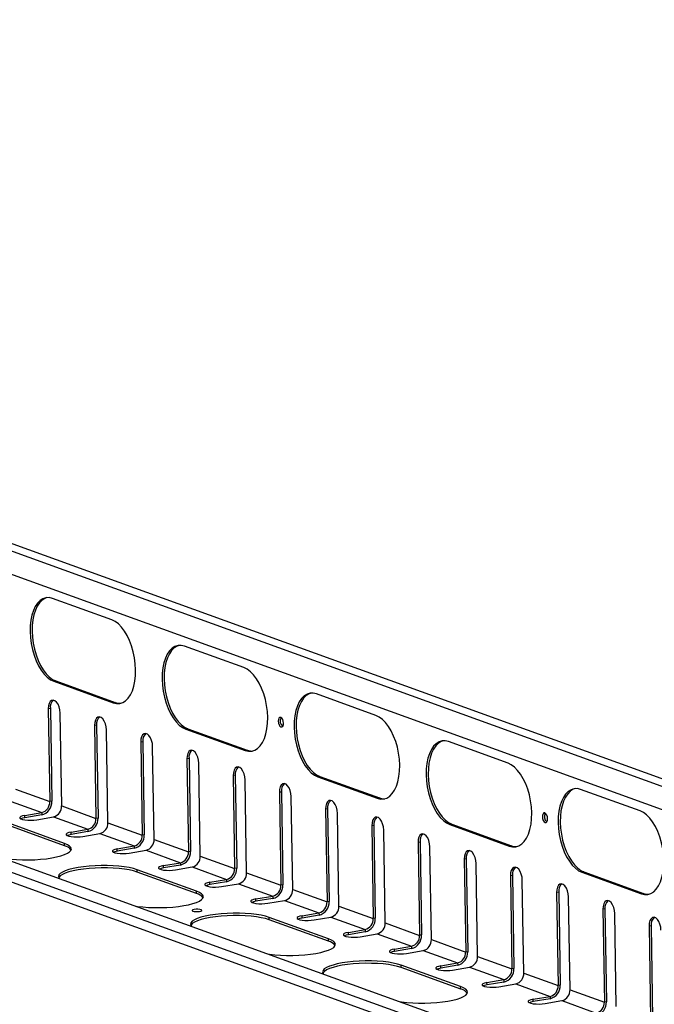
# Model space of a CAD drawing. Units: millimetres. Extents: x 5 to 589, y 5 to 415.
# Drawn here: x 531 to 544, y 76 to 96 of the extents above; entities that cross this region are included whole.
import ezdxf

# ---------------------------------------------------------------- set-up
doc = ezdxf.new("R2010")
doc.units = ezdxf.units.MM

msp = doc.modelspace()

# ---------------------------------------------------------------- linework, layer by layer
at = {"color": 7, "linetype": 'Continuous', "lineweight": 25}
for p, q in [((501.5218, 96.0476), (569.1205, 71.6035)), ((569.2386, 71.7119), (501.6399, 96.156)), ((501.5294, 95.5625), (569.1281, 71.1184)), ((498.9935, 90.6067), (566.5922, 66.1626)), ((498.5406, 90.344), (566.1393, 65.8999)), ((498.573, 90.535), (566.1717, 66.0909)), ((533.3634, 83.8633), (532.1466, 84.3033)), ((536.0674, 82.8855), (534.8506, 83.3255)), ((532.2155, 82.6127), (532.1735, 82.6055)), ((532.1735, 82.6055), (533.3902, 82.1655)), ((532.2155, 82.6127), (533.4323, 82.1727)), ((538.7713, 81.9078), (537.5545, 82.3477)), ((533.4323, 82.1727), (533.3902, 82.1655)), ((532.1034, 82.0503), (532.0614, 82.0432)), ((532.0614, 82.0432), (532.0914, 80.1411)), ((532.1034, 82.0503), (532.1335, 80.1483)), ((532.3348, 80.0531), (532.3047, 81.9552)), ((533.0498, 81.7081), (533.0077, 81.701)), ((533.0077, 81.701), (533.0378, 79.7989)), ((533.0498, 81.7081), (533.0799, 79.806)), ((533.2812, 79.7109), (533.2511, 81.613)), ((534.9195, 81.6349), (534.8774, 81.6278)), ((534.8774, 81.6278), (536.0942, 81.1878)), ((534.9195, 81.6349), (536.1362, 81.1949)), ((533.9962, 81.3659), (533.9541, 81.3587)), ((533.9541, 81.3587), (533.9842, 79.4566)), ((533.9962, 81.3659), (534.0262, 79.4638)), ((534.2275, 79.3686), (534.1975, 81.2707)), ((541.4753, 80.93), (540.2585, 81.37)), ((536.1362, 81.1949), (536.0942, 81.1878)), ((534.9426, 81.0237), (534.9005, 81.0165)), ((534.9005, 81.0165), (534.9306, 79.1144)), ((534.9426, 81.0237), (534.9726, 79.1216)), ((535.1739, 79.0264), (535.1439, 80.9285)), ((535.8889, 80.6815), (535.8469, 80.6743)), ((535.8469, 80.6743), (535.8769, 78.7722)), ((535.8889, 80.6815), (535.919, 78.7794)), ((536.1203, 78.6842), (536.0903, 80.5863)), ((537.6234, 80.6572), (537.5814, 80.65)), ((537.5814, 80.65), (538.7981, 80.21)), ((537.6234, 80.6572), (538.8402, 80.2172)), ((531.3884, 80.3953), (532.0914, 80.1411)), ((536.8353, 80.3393), (536.7933, 80.3321)), ((536.7933, 80.3321), (536.8233, 78.43)), ((536.8353, 80.3393), (536.8654, 78.4372)), ((544.1792, 79.9522), (542.9624, 80.3922)), ((531.2233, 80.1726), (531.9263, 79.9184)), ((532.1335, 80.1483), (532.0914, 80.1411)), ((537.0667, 78.342), (537.0366, 80.2441)), ((538.8402, 80.2172), (538.7981, 80.21)), ((531.5809, 79.8595), (531.9263, 79.9184)), ((531.5817, 79.811), (531.5809, 79.8595)), ((531.927, 79.8699), (531.5817, 79.811)), ((531.9263, 79.9184), (531.927, 79.8699)), ((532.3348, 80.0531), (533.0378, 79.7989)), ((537.7817, 79.997), (537.7397, 79.9899)), ((537.7397, 79.9899), (537.7697, 78.0878)), ((537.7817, 79.997), (537.8118, 78.0949)), ((538.0131, 77.9998), (537.983, 79.9019)), ((532.3938, 79.2858), (531.177, 79.7258)), ((532.3945, 79.2373), (531.1778, 79.6773)), ((531.8243, 79.7715), (532.1696, 79.8304)), ((532.1696, 79.8304), (532.8727, 79.5761)), ((533.0799, 79.806), (533.0378, 79.7989)), ((533.2812, 79.7109), (533.9842, 79.4566)), ((538.7281, 79.6548), (538.686, 79.6476)), ((538.7281, 79.6548), (538.7581, 77.7527)), ((540.3274, 79.6794), (540.2853, 79.6722)), ((540.2853, 79.6722), (541.5021, 79.2322)), ((540.3274, 79.6794), (541.5441, 79.2394)), ((532.5273, 79.5173), (532.8727, 79.5761)), ((532.5281, 79.4687), (532.5273, 79.5173)), ((532.8734, 79.5276), (532.5281, 79.4687)), ((532.7707, 79.4293), (533.116, 79.4881)), ((532.8727, 79.5761), (532.8734, 79.5276)), ((533.116, 79.4881), (533.819, 79.2339)), ((534.0262, 79.4638), (533.9842, 79.4566)), ((538.686, 79.6476), (538.7161, 77.7456)), ((538.9594, 77.6576), (538.9294, 79.5597)), ((532.3945, 79.2373), (532.3938, 79.2858)), ((534.2275, 79.3686), (534.9306, 79.1144)), ((539.6745, 79.3126), (539.6324, 79.3054)), ((539.6324, 79.3054), (539.6625, 77.4033)), ((539.6745, 79.3126), (539.7045, 77.4105)), ((533.4737, 79.175), (533.819, 79.2339)), ((533.4745, 79.1265), (533.4737, 79.175)), ((533.8198, 79.1854), (533.4745, 79.1265)), ((533.7171, 79.087), (534.0624, 79.1459)), ((533.819, 79.2339), (533.8198, 79.1854)), ((534.0624, 79.1459), (534.7654, 78.8917)), ((534.9726, 79.1216), (534.9306, 79.1144)), ((539.9058, 77.3153), (539.8758, 79.2174)), ((541.5441, 79.2394), (541.5021, 79.2322)), ((534.4201, 78.8328), (534.7654, 78.8917)), ((534.7654, 78.8917), (534.7662, 78.8432)), ((535.1739, 79.0264), (535.8769, 78.7722)), ((540.6209, 78.9704), (540.5788, 78.9632)), ((540.5788, 78.9632), (540.6089, 77.0611)), ((540.6209, 78.9704), (540.6509, 77.0683)), ((540.8522, 76.9731), (540.8222, 78.8752)), ((535.0977, 78.3081), (533.8809, 78.7481)), ((533.8817, 78.6996), (533.8809, 78.7481)), ((535.0985, 78.2596), (533.8817, 78.6996)), ((534.4209, 78.7843), (534.4201, 78.8328)), ((534.7662, 78.8432), (534.4209, 78.7843)), ((534.6634, 78.7448), (535.0088, 78.8037)), ((535.0088, 78.8037), (535.7118, 78.5495)), ((535.919, 78.7794), (535.8769, 78.7722)), ((536.1203, 78.6842), (536.8233, 78.43)), ((543.0313, 78.7016), (542.9893, 78.6945)), ((542.9893, 78.6945), (544.206, 78.2545)), ((543.0313, 78.7016), (544.2481, 78.2616)), ((535.3665, 78.4906), (535.7118, 78.5495)), ((535.3672, 78.4421), (535.3665, 78.4906)), ((535.7126, 78.501), (535.3672, 78.4421)), ((535.6098, 78.4026), (535.9552, 78.4615)), ((535.7118, 78.5495), (535.7126, 78.501)), ((535.9552, 78.4615), (536.6582, 78.2073)), ((541.5672, 78.6282), (541.5252, 78.621)), ((541.5252, 78.621), (541.5552, 76.7189)), ((541.5672, 78.6282), (541.5973, 76.7261)), ((541.7986, 76.6309), (541.7685, 78.533)), ((535.0985, 78.2596), (535.0977, 78.3081)), ((536.8654, 78.4372), (536.8233, 78.43)), ((537.0667, 78.342), (537.7697, 78.0878)), ((542.5136, 78.286), (542.4716, 78.2788)), ((542.4716, 78.2788), (542.5016, 76.3767)), ((542.5136, 78.286), (542.5437, 76.3839)), ((544.2481, 78.2616), (544.206, 78.2545)), ((536.3129, 78.1484), (536.6582, 78.2073)), ((536.3136, 78.0999), (536.3129, 78.1484)), ((536.659, 78.1588), (536.3136, 78.0999)), ((536.5562, 78.0604), (536.9015, 78.1193)), ((536.6582, 78.2073), (536.659, 78.1588)), ((536.9015, 78.1193), (537.6046, 77.8651)), ((537.8118, 78.0949), (537.7697, 78.0878)), ((542.745, 76.2887), (542.7149, 78.1908)), ((537.2592, 77.8062), (537.6046, 77.8651)), ((537.6046, 77.8651), (537.6053, 77.8166)), ((538.0131, 77.9998), (538.7161, 77.7456)), ((543.46, 77.9437), (543.418, 77.9366)), ((543.418, 77.9366), (543.448, 76.0345)), ((543.46, 77.9437), (543.4901, 76.0416)), ((543.6914, 75.9465), (543.6613, 77.8486)), ((537.8017, 77.3303), (536.5849, 77.7703)), ((536.5856, 77.7218), (536.5849, 77.7703)), ((537.8024, 77.2818), (536.5856, 77.7218)), ((537.26, 77.7577), (537.2592, 77.8062)), ((537.6053, 77.8166), (537.26, 77.7577)), ((537.5026, 77.7182), (537.8479, 77.7771)), ((537.8479, 77.7771), (538.551, 77.5228)), ((538.7581, 77.7527), (538.7161, 77.7456)), ((538.9594, 77.6576), (539.6625, 77.4033)), ((538.2056, 77.4639), (538.551, 77.5228)), ((538.2064, 77.4154), (538.2056, 77.4639)), ((538.5517, 77.4743), (538.2064, 77.4154)), ((538.449, 77.376), (538.7943, 77.4348)), ((538.551, 77.5228), (538.5517, 77.4743)), ((538.7943, 77.4348), (539.4973, 77.1806)), ((544.4064, 77.6015), (544.3643, 77.5943)), ((544.3643, 77.5943), (544.3944, 75.6923)), ((544.4064, 77.6015), (544.4364, 75.6994)), ((537.8024, 77.2818), (537.8017, 77.3303)), ((539.7045, 77.4105), (539.6625, 77.4033)), ((539.9058, 77.3153), (540.6089, 77.0611)), ((539.152, 77.1217), (539.4973, 77.1806)), ((539.1528, 77.0732), (539.152, 77.1217)), ((539.4981, 77.1321), (539.1528, 77.0732)), ((539.3954, 77.0337), (539.7407, 77.0926)), ((539.4973, 77.1806), (539.4981, 77.1321)), ((539.7407, 77.0926), (540.4437, 76.8384)), ((540.6509, 77.0683), (540.6089, 77.0611)), ((540.0984, 76.7795), (540.4437, 76.8384)), ((540.4437, 76.8384), (540.4445, 76.7899)), ((540.8522, 76.9731), (541.5552, 76.7189)), ((540.5056, 76.3525), (539.2888, 76.7925)), ((539.2896, 76.744), (539.2888, 76.7925)), ((540.5064, 76.304), (539.2896, 76.744)), ((540.0991, 76.731), (540.0984, 76.7795)), ((540.4445, 76.7899), (540.0991, 76.731)), ((540.3417, 76.6915), (540.6871, 76.7504)), ((540.6871, 76.7504), (541.3901, 76.4962)), ((541.5973, 76.7261), (541.5552, 76.7189)), ((541.7986, 76.6309), (542.5016, 76.3767)), ((541.0448, 76.4373), (541.3901, 76.4962)), ((541.0455, 76.3888), (541.0448, 76.4373)), ((541.3909, 76.4477), (541.0455, 76.3888)), ((541.3901, 76.4962), (541.3909, 76.4477)), ((540.5064, 76.304), (540.5056, 76.3525)), ((541.2881, 76.3493), (541.6335, 76.4082)), ((541.6335, 76.4082), (542.3365, 76.154)), ((542.5437, 76.3839), (542.5016, 76.3767)), ((542.745, 76.2887), (543.448, 76.0345)), ((541.9911, 76.0951), (542.3365, 76.154)), ((541.9919, 76.0466), (541.9911, 76.0951)), ((542.3373, 76.1055), (541.9919, 76.0466)), ((542.2345, 76.0071), (542.5798, 76.066)), ((542.3365, 76.154), (542.3373, 76.1055)), ((542.5798, 76.066), (543.2829, 75.8118)), ((543.4901, 76.0416), (543.448, 76.0345))]:
    msp.add_line(p, q, dxfattribs=at)
at = {"color": 7, "linetype": 'Continuous', "lineweight": 25, "flags": 128}
for points in [[(532.1466, 84.3033), (532.0794, 84.319), (532.0139, 84.3171), (531.9513, 84.2976), (531.8929, 84.261), (531.84, 84.208), (531.7937, 84.1396), (531.7547, 84.0573), (531.7241, 83.9627), (531.7022, 83.8577), (531.6898, 83.7446), (531.6869, 83.6255), (531.6936, 83.503), (531.7098, 83.3794), (531.7352, 83.2574), (531.7692, 83.1394), (531.8112, 83.0278), (531.8603, 82.9249), (531.9155, 82.8328), (531.9757, 82.7533), (532.0396, 82.6881), (532.106, 82.6385), (532.1735, 82.6055)], [(532.0341, 84.3196), (531.9933, 84.3048), (531.935, 84.2682), (531.8821, 84.2152), (531.8357, 84.1468), (531.7968, 84.0645), (531.7661, 83.9698), (531.7443, 83.8649), (531.7318, 83.7517), (531.7289, 83.6327), (531.7356, 83.5101), (531.7519, 83.3866), (531.7772, 83.2646), (531.8113, 83.1466), (531.8533, 83.035), (531.9024, 82.9321), (531.9576, 82.84), (532.0177, 82.7605), (532.0817, 82.6953), (532.148, 82.6457), (532.2155, 82.6127)], [(533.3902, 82.1655), (533.4574, 82.1498), (533.523, 82.1517), (533.5856, 82.1712), (533.6439, 82.2078), (533.6968, 82.2608), (533.7432, 82.3292), (533.7822, 82.4115), (533.8128, 82.5061), (533.8346, 82.6111), (533.8471, 82.7242), (533.85, 82.8433), (533.8433, 82.9658), (533.8271, 83.0894), (533.8017, 83.2114), (533.7677, 83.3294), (533.7257, 83.441), (533.6766, 83.5439), (533.6214, 83.636), (533.5612, 83.7155), (533.4973, 83.7807), (533.4309, 83.8303), (533.3634, 83.8633)], [(534.8506, 83.3255), (534.7834, 83.3412), (534.7178, 83.3393), (534.6552, 83.3199), (534.5969, 83.2833), (534.544, 83.2302), (534.4976, 83.1618), (534.4587, 83.0795), (534.428, 82.9849), (534.4062, 82.88), (534.3937, 82.7668), (534.3908, 82.6477), (534.3975, 82.5252), (534.4138, 82.4017), (534.4391, 82.2796), (534.4732, 82.1616), (534.5152, 82.05), (534.5643, 81.9471), (534.6195, 81.855), (534.6796, 81.7755), (534.7436, 81.7103), (534.8099, 81.6607), (534.8774, 81.6278)], [(534.7381, 83.3418), (534.6973, 83.3271), (534.6389, 83.2904), (534.586, 83.2374), (534.5397, 83.169), (534.5007, 83.0867), (534.47, 82.9921), (534.4482, 82.8871), (534.4358, 82.774), (534.4329, 82.6549), (534.4396, 82.5324), (534.4558, 82.4088), (534.4812, 82.2868), (534.5152, 82.1688), (534.5572, 82.0572), (534.6063, 81.9543), (534.6615, 81.8622), (534.7217, 81.7827), (534.7856, 81.7175), (534.852, 81.6679), (534.9195, 81.6349)], [(536.0942, 81.1878), (536.1614, 81.172), (536.227, 81.1739), (536.2895, 81.1934), (536.3479, 81.23), (536.4008, 81.283), (536.4472, 81.3514), (536.4861, 81.4338), (536.5168, 81.5284), (536.5386, 81.6333), (536.5511, 81.7465), (536.554, 81.8655), (536.5472, 81.9881), (536.531, 82.1116), (536.5056, 82.2336), (536.4716, 82.3516), (536.4296, 82.4632), (536.3805, 82.5661), (536.3253, 82.6583), (536.2651, 82.7377), (536.2012, 82.8029), (536.1348, 82.8525), (536.0674, 82.8855)], [(537.5545, 82.3477), (537.4873, 82.3635), (537.4218, 82.3616), (537.3592, 82.3421), (537.3008, 82.3055), (537.2479, 82.2525), (537.2016, 82.1841), (537.1626, 82.1018), (537.1319, 82.0072), (537.1101, 81.9022), (537.0977, 81.789), (537.0948, 81.67), (537.1015, 81.5474), (537.1177, 81.4239), (537.1431, 81.3019), (537.1771, 81.1839), (537.2191, 81.0723), (537.2682, 80.9694), (537.3234, 80.8773), (537.3836, 80.7978), (537.4475, 80.7326), (537.5139, 80.683), (537.5814, 80.65)], [(537.442, 82.3641), (537.4012, 82.3493), (537.3429, 82.3127), (537.29, 82.2596), (537.2436, 82.1913), (537.2047, 82.1089), (537.174, 82.0143), (537.1522, 81.9094), (537.1397, 81.7962), (537.1368, 81.6771), (537.1435, 81.5546), (537.1598, 81.4311), (537.1851, 81.309), (537.2192, 81.191), (537.2612, 81.0795), (537.3103, 80.9765), (537.3655, 80.8844), (537.4256, 80.805), (537.4896, 80.7398), (537.5559, 80.6901), (537.6234, 80.6572)], [(532.3047, 81.9552), (532.2988, 82.0185), (532.2835, 82.0802), (532.2601, 82.1353), (532.2305, 82.1795), (532.1969, 82.209), (532.1623, 82.2215), (532.1294, 82.216), (532.1008, 82.193), (532.0788, 82.1542), (532.0653, 82.1029), (532.0614, 82.0432)], [(533.4323, 82.1727), (533.4995, 82.157), (533.5448, 82.1564)], [(533.2511, 81.613), (533.2452, 81.6762), (533.2299, 81.738), (533.2065, 81.7931), (533.1768, 81.8372), (533.1433, 81.8668), (533.1087, 81.8793), (533.0757, 81.8738), (533.0471, 81.8507), (533.0252, 81.812), (533.0117, 81.7607), (533.0077, 81.701)], [(538.7981, 80.21), (538.8653, 80.1943), (538.9309, 80.1962), (538.9935, 80.2156), (539.0518, 80.2522), (539.1047, 80.3053), (539.1511, 80.3737), (539.1901, 80.456), (539.2207, 80.5506), (539.2425, 80.6555), (539.255, 80.7687), (539.2579, 80.8878), (539.2512, 81.0103), (539.235, 81.1339), (539.2096, 81.2559), (539.1755, 81.3739), (539.1336, 81.4855), (539.0845, 81.5884), (539.0293, 81.6805), (538.9691, 81.76), (538.9052, 81.8252), (538.8388, 81.8748), (538.7713, 81.9078)], [(536.8228, 81.8648), (536.8023, 81.8649), (536.785, 81.8502), (536.7738, 81.8229), (536.7703, 81.7873), (536.775, 81.7487), (536.7872, 81.713), (536.8051, 81.6856), (536.8259, 81.6707), (536.8465, 81.6706), (536.8637, 81.6853), (536.8749, 81.7126), (536.8784, 81.7482), (536.8737, 81.7868), (536.8615, 81.8225), (536.8436, 81.8499), (536.8228, 81.8648)], [(534.1975, 81.2707), (534.1916, 81.334), (534.1763, 81.3957), (534.1529, 81.4509), (534.1232, 81.495), (534.0897, 81.5245), (534.0551, 81.5371), (534.0221, 81.5316), (533.9935, 81.5085), (533.9716, 81.4698), (533.9581, 81.4185), (533.9541, 81.3587)], [(540.2585, 81.37), (540.1913, 81.3857), (540.1257, 81.3838), (540.0631, 81.3644), (540.0048, 81.3277), (539.9519, 81.2747), (539.9055, 81.2063), (539.8666, 81.124), (539.8359, 81.0294), (539.8141, 80.9244), (539.8016, 80.8113), (539.7987, 80.6922), (539.8054, 80.5697), (539.8217, 80.4461), (539.847, 80.3241), (539.8811, 80.2061), (539.9231, 80.0945), (539.9722, 79.9916), (540.0274, 79.8995), (540.0875, 79.82), (540.1515, 79.7548), (540.2178, 79.7052), (540.2853, 79.6722)], [(540.146, 81.3863), (540.1052, 81.3715), (540.0468, 81.3349), (539.9939, 81.2819), (539.9476, 81.2135), (539.9086, 81.1312), (539.8779, 81.0366), (539.8561, 80.9316), (539.8437, 80.8184), (539.8408, 80.6994), (539.8475, 80.5768), (539.8637, 80.4533), (539.8891, 80.3313), (539.9231, 80.2133), (539.9651, 80.1017), (540.0142, 79.9988), (540.0694, 79.9067), (540.1296, 79.8272), (540.1935, 79.762), (540.2599, 79.7124), (540.3274, 79.6794)], [(535.1439, 80.9285), (535.138, 80.9918), (535.1227, 81.0535), (535.0993, 81.1087), (535.0696, 81.1528), (535.0361, 81.1823), (535.0015, 81.1948), (534.9685, 81.1894), (534.9399, 81.1663), (534.918, 81.1275), (534.9045, 81.0762), (534.9005, 81.0165)], [(536.1362, 81.1949), (536.2034, 81.1792), (536.2487, 81.1786)], [(541.5021, 79.2322), (541.5693, 79.2165), (541.6349, 79.2184), (541.6974, 79.2379), (541.7558, 79.2745), (541.8087, 79.3275), (541.8551, 79.3959), (541.894, 79.4782), (541.9247, 79.5728), (541.9465, 79.6778), (541.959, 79.7909), (541.9619, 79.91), (541.9551, 80.0326), (541.9389, 80.1561), (541.9135, 80.2781), (541.8795, 80.3961), (541.8375, 80.5077), (541.7884, 80.6106), (541.7332, 80.7027), (541.673, 80.7822), (541.6091, 80.8474), (541.5427, 80.897), (541.4753, 80.93)], [(536.0903, 80.5863), (536.0843, 80.6496), (536.0691, 80.7113), (536.0456, 80.7665), (536.016, 80.8106), (535.9825, 80.8401), (535.9478, 80.8526), (535.9149, 80.8471), (535.8863, 80.8241), (535.8643, 80.7853), (535.8509, 80.734), (535.8469, 80.6743)], [(537.0366, 80.2441), (537.0307, 80.3074), (537.0155, 80.3691), (536.992, 80.4242), (536.9624, 80.4684), (536.9289, 80.4979), (536.8942, 80.5104), (536.8613, 80.5049), (536.8327, 80.4819), (536.8107, 80.4431), (536.7972, 80.3918), (536.7933, 80.3321)], [(542.9624, 80.3922), (542.8952, 80.4079), (542.8297, 80.406), (542.7671, 80.3866), (542.7087, 80.35), (542.6558, 80.2969), (542.6094, 80.2286), (542.5705, 80.1462), (542.5398, 80.0516), (542.518, 79.9467), (542.5056, 79.8335), (542.5027, 79.7144), (542.5094, 79.5919), (542.5256, 79.4684), (542.551, 79.3463), (542.585, 79.2283), (542.627, 79.1168), (542.6761, 79.0139), (542.7313, 78.9217), (542.7915, 78.8423), (542.8554, 78.7771), (542.9218, 78.7275), (542.9893, 78.6945)], [(542.8499, 80.4085), (542.8091, 80.3938), (542.7508, 80.3571), (542.6979, 80.3041), (542.6515, 80.2357), (542.6126, 80.1534), (542.5819, 80.0588), (542.5601, 79.9538), (542.5476, 79.8407), (542.5447, 79.7216), (542.5514, 79.5991), (542.5677, 79.4755), (542.593, 79.3535), (542.6271, 79.2355), (542.6691, 79.1239), (542.7182, 79.021), (542.7734, 78.9289), (542.8335, 78.8494), (542.8975, 78.7842), (542.9638, 78.7346), (543.0313, 78.7016)], [(537.983, 79.9019), (537.9771, 79.9651), (537.9618, 80.0269), (537.9384, 80.082), (537.9087, 80.1261), (537.8752, 80.1557), (537.8406, 80.1682), (537.8077, 80.1627), (537.779, 80.1396), (537.7571, 80.1009), (537.7436, 80.0496), (537.7397, 79.9899)], [(538.8402, 80.2172), (538.9074, 80.2015), (538.9527, 80.2009)], [(531.5809, 79.8595), (531.5326, 79.8486), (531.498, 79.835), (531.4799, 79.8199), (531.4799, 79.8044), (531.498, 79.7898), (531.5326, 79.7773), (531.581, 79.7678), (531.6393, 79.7623), (531.7027, 79.761), (531.7661, 79.7642), (531.8243, 79.7715)], [(542.2307, 79.9092), (542.2101, 79.9093), (542.1929, 79.8947), (542.1817, 79.8674), (542.1782, 79.8318), (542.1829, 79.7932), (542.1951, 79.7575), (542.213, 79.7301), (542.2338, 79.7152), (542.2544, 79.7151), (542.2716, 79.7298), (542.2828, 79.757), (542.2863, 79.7927), (542.2816, 79.8313), (542.2694, 79.867), (542.2515, 79.8944), (542.2307, 79.9092)], [(544.206, 78.2545), (544.2732, 78.2388), (544.3388, 78.2406), (544.4014, 78.2601), (544.4597, 78.2967), (544.5126, 78.3498), (544.559, 78.4181), (544.5979, 78.5005), (544.6286, 78.5951), (544.6504, 78.7), (544.6629, 78.8132), (544.6658, 78.9322), (544.6591, 79.0548), (544.6429, 79.1783), (544.6175, 79.3003), (544.5834, 79.4183), (544.5415, 79.5299), (544.4924, 79.6328), (544.4372, 79.725), (544.377, 79.8044), (544.3131, 79.8696), (544.2467, 79.9192), (544.1792, 79.9522)], [(531.5817, 79.811), (531.5333, 79.8001), (531.5016, 79.788)], [(538.9294, 79.5597), (538.9235, 79.6229), (538.9082, 79.6846), (538.8848, 79.7398), (538.8551, 79.7839), (538.8216, 79.8134), (538.787, 79.826), (538.754, 79.8205), (538.7254, 79.7974), (538.7035, 79.7587), (538.69, 79.7074), (538.686, 79.6476)], [(532.5273, 79.5173), (532.4789, 79.5064), (532.4443, 79.4928), (532.4263, 79.4777), (532.4263, 79.4622), (532.4444, 79.4476), (532.479, 79.435), (532.5274, 79.4256), (532.5857, 79.4201), (532.6491, 79.4188), (532.7124, 79.4219), (532.7707, 79.4293)], [(532.5281, 79.4687), (532.4797, 79.4579), (532.448, 79.4458)], [(539.8758, 79.2174), (539.8699, 79.2807), (539.8546, 79.3424), (539.8312, 79.3976), (539.8015, 79.4417), (539.768, 79.4712), (539.7334, 79.4838), (539.7004, 79.4783), (539.6718, 79.4552), (539.6499, 79.4165), (539.6364, 79.3651), (539.6324, 79.3054)], [(531.1422, 78.9816), (531.1851, 78.9751), (531.2946, 78.9623), (531.4116, 78.9534), (531.5336, 78.9488), (531.6581, 78.9485), (531.7826, 78.9526), (531.9046, 78.9608), (532.0215, 78.9731), (532.1311, 78.9892), (532.231, 79.0088), (532.3192, 79.0315), (532.394, 79.0568), (532.4538, 79.0842), (532.4974, 79.1132), (532.5239, 79.1431), (532.5328, 79.1734), (532.5238, 79.2034), (532.4973, 79.2325), (532.4536, 79.2602), (532.3938, 79.2858)], [(533.4737, 79.175), (533.4253, 79.1642), (533.3907, 79.1506), (533.3727, 79.1355), (533.3727, 79.12), (533.3908, 79.1054), (533.4254, 79.0928), (533.4738, 79.0834), (533.5321, 79.0778), (533.5954, 79.0766), (533.6588, 79.0797), (533.7171, 79.087)], [(533.4745, 79.1265), (533.4261, 79.1157), (533.3943, 79.1036)], [(540.8222, 78.8752), (540.8163, 78.9385), (540.801, 79.0002), (540.7776, 79.0554), (540.7479, 79.0995), (540.7144, 79.129), (540.6798, 79.1415), (540.6468, 79.1361), (540.6182, 79.113), (540.5963, 79.0742), (540.5828, 79.0229), (540.5788, 78.9632)], [(541.5441, 79.2394), (541.6113, 79.2237), (541.6566, 79.2231)], [(533.8809, 78.7481), (533.8061, 78.7711), (533.7178, 78.7912), (533.6179, 78.8078), (533.5083, 78.8207), (533.3913, 78.8295), (533.2693, 78.8341), (533.1448, 78.8344), (533.0203, 78.8303), (532.8983, 78.8221), (532.7814, 78.8098), (532.6719, 78.7937), (532.5719, 78.7741), (532.4837, 78.7514), (532.4089, 78.7261), (532.3491, 78.6987), (532.3055, 78.6697), (532.279, 78.6398), (532.2701, 78.6095), (532.2791, 78.5795), (532.288, 78.5672)], [(533.8817, 78.6996), (533.8069, 78.7226), (533.7186, 78.7427), (533.6186, 78.7593), (533.5091, 78.7721), (533.3921, 78.781), (533.2701, 78.7856), (533.1456, 78.7859), (533.0211, 78.7818), (532.8991, 78.7736), (532.7822, 78.7613), (532.6726, 78.7452), (532.5727, 78.7256), (532.4845, 78.7029), (532.4097, 78.6776), (532.3499, 78.6502), (532.3063, 78.6212), (532.2798, 78.5913), (532.2763, 78.5846)], [(534.4201, 78.8328), (534.3717, 78.8219), (534.3371, 78.8084), (534.3191, 78.7932), (534.3191, 78.7777), (534.3371, 78.7631), (534.3718, 78.7506), (534.4202, 78.7412), (534.4784, 78.7356), (534.5418, 78.7344), (534.6052, 78.7375), (534.6634, 78.7448)], [(534.4209, 78.7843), (534.3725, 78.7734), (534.3407, 78.7614)], [(541.7685, 78.533), (541.7626, 78.5963), (541.7474, 78.658), (541.7239, 78.7132), (541.6943, 78.7573), (541.6608, 78.7868), (541.6261, 78.7993), (541.5932, 78.7938), (541.5646, 78.7708), (541.5426, 78.732), (541.5291, 78.6807), (541.5252, 78.621)], [(535.3665, 78.4906), (535.3181, 78.4797), (535.2835, 78.4662), (535.2655, 78.451), (535.2655, 78.4355), (535.2835, 78.4209), (535.3182, 78.4084), (535.3666, 78.399), (535.4248, 78.3934), (535.4882, 78.3921), (535.5516, 78.3953), (535.6098, 78.4026)], [(542.7149, 78.1908), (542.709, 78.2541), (542.6937, 78.3158), (542.6703, 78.3709), (542.6407, 78.4151), (542.6071, 78.4446), (542.5725, 78.4571), (542.5396, 78.4516), (542.511, 78.4286), (542.489, 78.3898), (542.4755, 78.3385), (542.4716, 78.2788)], [(533.8462, 78.0038), (533.889, 77.9973), (533.9986, 77.9845), (534.1155, 77.9757), (534.2375, 77.9711), (534.362, 77.9708), (534.4865, 77.9748), (534.6085, 77.983), (534.7255, 77.9953), (534.835, 78.0115), (534.9349, 78.0311), (535.0232, 78.0538), (535.0979, 78.0791), (535.1577, 78.1065), (535.2013, 78.1354), (535.2278, 78.1654), (535.2367, 78.1956), (535.2278, 78.2257), (535.2012, 78.2548), (535.1576, 78.2824), (535.0977, 78.3081)], [(535.3672, 78.4421), (535.3189, 78.4312), (535.2871, 78.4192)], [(544.2481, 78.2616), (544.3153, 78.2459), (544.3606, 78.2453)], [(536.3129, 78.1484), (536.2645, 78.1375), (536.2299, 78.124), (536.2118, 78.1088), (536.2119, 78.0933), (536.2299, 78.0787), (536.2645, 78.0662), (536.3129, 78.0568), (536.3712, 78.0512), (536.4346, 78.0499), (536.498, 78.0531), (536.5562, 78.0604)], [(536.3136, 78.0999), (536.2652, 78.089), (536.2335, 78.0769)], [(543.6613, 77.8486), (543.6554, 77.9118), (543.6401, 77.9736), (543.6167, 78.0287), (543.587, 78.0728), (543.5535, 78.1024), (543.5189, 78.1149), (543.4859, 78.1094), (543.4573, 78.0863), (543.4354, 78.0476), (543.4219, 77.9963), (543.418, 77.9366)], [(536.5849, 77.7703), (536.5101, 77.7934), (536.4218, 77.8134), (536.3218, 77.83), (536.2122, 77.8429), (536.0953, 77.8517), (535.9733, 77.8563), (535.8488, 77.8566), (535.7243, 77.8526), (535.6023, 77.8443), (535.4853, 77.832), (535.3758, 77.8159), (535.2759, 77.7963), (535.1876, 77.7736), (535.1129, 77.7483), (535.0531, 77.7209), (535.0095, 77.6919), (534.983, 77.662), (534.9741, 77.6317), (534.983, 77.6017), (534.992, 77.5895)], [(535.1895, 77.928), (535.1624, 77.9344), (535.1266, 77.9377), (535.0876, 77.9372), (535.0513, 77.9332), (535.0233, 77.9263), (535.0077, 77.9174), (535.007, 77.9079), (535.0213, 77.8993), (535.0484, 77.893), (535.0842, 77.8897), (535.1232, 77.8901), (535.1595, 77.8941), (535.1876, 77.9011), (535.2031, 77.91), (535.2038, 77.9195), (535.1895, 77.928)], [(536.5856, 77.7218), (536.5108, 77.7449), (536.4225, 77.7649), (536.3226, 77.7815), (536.213, 77.7944), (536.096, 77.8032), (535.9741, 77.8078), (535.8495, 77.8081), (535.725, 77.8041), (535.6031, 77.7958), (535.4861, 77.7835), (535.3766, 77.7674), (535.2767, 77.7478), (535.1884, 77.7251), (535.1136, 77.6998), (535.0538, 77.6724), (535.0102, 77.6434), (534.9837, 77.6135), (534.9802, 77.6068)], [(537.2592, 77.8062), (537.2109, 77.7953), (537.1762, 77.7817), (537.1582, 77.7666), (537.1582, 77.7511), (537.1763, 77.7365), (537.2109, 77.724), (537.2593, 77.7145), (537.3176, 77.709), (537.381, 77.7077), (537.4444, 77.7109), (537.5026, 77.7182)], [(537.26, 77.7577), (537.2116, 77.7468), (537.1799, 77.7347)], [(544.6077, 77.5063), (544.6018, 77.5696), (544.5865, 77.6313), (544.5631, 77.6865), (544.5334, 77.7306), (544.4999, 77.7601), (544.4653, 77.7727), (544.4323, 77.7672), (544.4037, 77.7441), (544.3818, 77.7054), (544.3683, 77.6541), (544.3643, 77.5943)], [(538.2056, 77.4639), (538.1572, 77.4531), (538.1226, 77.4395), (538.1046, 77.4244), (538.1046, 77.4089), (538.1227, 77.3943), (538.1573, 77.3817), (538.2057, 77.3723), (538.264, 77.3667), (538.3274, 77.3655), (538.3907, 77.3686), (538.449, 77.376)], [(536.5501, 77.026), (536.5929, 77.0196), (536.7025, 77.0067), (536.8195, 76.9979), (536.9415, 76.9933), (537.066, 76.993), (537.1905, 76.997), (537.3125, 77.0053), (537.4294, 77.0176), (537.539, 77.0337), (537.6389, 77.0533), (537.7271, 77.076), (537.8019, 77.1013), (537.8617, 77.1287), (537.9053, 77.1577), (537.9318, 77.1876), (537.9407, 77.2179), (537.9317, 77.2479), (537.9052, 77.277), (537.8615, 77.3047), (537.8017, 77.3303)], [(538.2064, 77.4154), (538.158, 77.4046), (538.1263, 77.3925)], [(539.152, 77.1217), (539.1036, 77.1109), (539.069, 77.0973), (539.051, 77.0822), (539.051, 77.0667), (539.0691, 77.0521), (539.1037, 77.0395), (539.1521, 77.0301), (539.2103, 77.0245), (539.2737, 77.0233), (539.3371, 77.0264), (539.3954, 77.0337)], [(539.1528, 77.0732), (539.1044, 77.0624), (539.0726, 77.0503)], [(539.2888, 76.7925), (539.214, 76.8156), (539.1257, 76.8357), (539.0258, 76.8523), (538.9162, 76.8651), (538.7992, 76.8739), (538.6772, 76.8785), (538.5527, 76.8788), (538.4282, 76.8748), (538.3062, 76.8666), (538.1893, 76.8543), (538.0797, 76.8381), (537.9798, 76.8185), (537.8916, 76.7959), (537.8168, 76.7706), (537.757, 76.7431), (537.7134, 76.7142), (537.6869, 76.6842), (537.678, 76.654), (537.687, 76.624), (537.6959, 76.6117)], [(539.2896, 76.744), (539.2148, 76.7671), (539.1265, 76.7872), (539.0265, 76.8038), (538.917, 76.8166), (538.8, 76.8254), (538.678, 76.83), (538.5535, 76.8303), (538.429, 76.8263), (538.307, 76.8181), (538.1901, 76.8058), (538.0805, 76.7896), (537.9806, 76.77), (537.8924, 76.7474), (537.8176, 76.722), (537.7578, 76.6946), (537.7142, 76.6657), (537.6877, 76.6357), (537.6842, 76.6291)], [(540.0984, 76.7795), (540.05, 76.7686), (540.0154, 76.7551), (539.9974, 76.7399), (539.9974, 76.7244), (540.0154, 76.7098), (540.0501, 76.6973), (540.0985, 76.6879), (540.1567, 76.6823), (540.2201, 76.6811), (540.2835, 76.6842), (540.3417, 76.6915)], [(540.0991, 76.731), (540.0508, 76.7201), (540.019, 76.7081)], [(541.0448, 76.4373), (540.9964, 76.4264), (540.9618, 76.4129), (540.9437, 76.3977), (540.9438, 76.3822), (540.9618, 76.3676), (540.9965, 76.3551), (541.0449, 76.3457), (541.1031, 76.3401), (541.1665, 76.3388), (541.2299, 76.342), (541.2881, 76.3493)], [(539.2541, 76.0483), (539.2969, 76.0418), (539.4065, 76.029), (539.5234, 76.0201), (539.6454, 76.0155), (539.7699, 76.0153), (539.8944, 76.0193), (540.0164, 76.0275), (540.1334, 76.0398), (540.2429, 76.0559), (540.3428, 76.0755), (540.4311, 76.0982), (540.5058, 76.1235), (540.5656, 76.151), (540.6092, 76.1799), (540.6357, 76.2098), (540.6446, 76.2401), (540.6357, 76.2701), (540.6091, 76.2993), (540.5655, 76.3269), (540.5056, 76.3525)], [(541.0455, 76.3888), (540.9971, 76.3779), (540.9654, 76.3659)], [(541.9911, 76.0951), (541.9428, 76.0842), (541.9082, 76.0706), (541.8901, 76.0555), (541.8901, 76.04), (541.9082, 76.0254), (541.9428, 76.0129), (541.9912, 76.0034), (542.0495, 75.9979), (542.1129, 75.9966), (542.1763, 75.9998), (542.2345, 76.0071)], [(541.9919, 76.0466), (541.9435, 76.0357), (541.9118, 76.0236)]]:
    msp.add_lwpolyline(points, dxfattribs=at)
at = {"color": 7, "linetype": 'Continuous', "lineweight": 25}
for centre, radius, start, end in [((532.2907, 82.0777), 0.1893, 130.86515, 188.31054), ((533.2371, 81.7355), 0.1893, 130.86515, 188.31054), ((536.9496, 81.7891), 0.1396, 148.86886, 230.48722), ((534.1835, 81.3933), 0.1893, 130.86515, 188.31054), ((535.1299, 81.0511), 0.1893, 130.86515, 188.31054), ((536.0763, 80.7088), 0.1893, 130.86515, 188.31054), ((537.0226, 80.3666), 0.1893, 130.86515, 188.31054), ((531.8722, 80.1311), 0.2195, 284.27294, 2.61492), ((531.8594, 80.1357), 0.2743, 284.27294, 2.61492), ((537.969, 80.0244), 0.1893, 130.86515, 188.31054), ((532.1155, 80.0431), 0.2195, 284.27294, 2.61492), ((542.3575, 79.8336), 0.1396, 148.86886, 230.48722), ((532.8186, 79.7888), 0.2195, 284.27294, 2.61492), ((532.8058, 79.7935), 0.2743, 284.27294, 2.61492), ((533.0619, 79.7008), 0.2195, 284.27294, 2.61492), ((538.9154, 79.6822), 0.1893, 130.86515, 188.31054), ((533.7649, 79.4466), 0.2195, 284.27294, 2.61492), ((533.7522, 79.4513), 0.2743, 284.27294, 2.61492), ((539.8618, 79.34), 0.1893, 130.86515, 188.31054), ((534.0083, 79.3586), 0.2195, 284.27294, 2.61492), ((532.3513, 79.0271), 0.2146, 34.87411, 78.38153), ((534.7113, 79.1044), 0.2195, 284.27294, 2.61492), ((534.6986, 79.1091), 0.2743, 284.27294, 2.61492), ((540.8082, 78.9977), 0.1893, 130.86515, 188.31054), ((534.9547, 79.0164), 0.2195, 284.27294, 2.61492), ((535.6577, 78.7622), 0.2195, 284.27294, 2.61492), ((535.6449, 78.7669), 0.2743, 284.27294, 2.61492), ((535.9011, 78.6742), 0.2195, 284.27294, 2.61492), ((541.7546, 78.6555), 0.1893, 130.86515, 188.31054), ((542.7009, 78.3133), 0.1893, 130.86515, 188.31054), ((535.0553, 78.0493), 0.2146, 34.87411, 78.38153), ((536.6041, 78.42), 0.2195, 284.27294, 2.61492), ((536.5913, 78.4246), 0.2743, 284.27294, 2.61492), ((536.8474, 78.332), 0.2195, 284.27294, 2.61492), ((537.5505, 78.0778), 0.2195, 284.27294, 2.61492), ((537.5377, 78.0824), 0.2743, 284.27294, 2.61492), ((543.6473, 77.9711), 0.1893, 130.86515, 188.31054), ((537.7938, 77.9898), 0.2195, 284.27294, 2.61492), ((538.4968, 77.7355), 0.2195, 284.27294, 2.61492), ((538.4841, 77.7402), 0.2743, 284.27294, 2.61492), ((538.7402, 77.6475), 0.2195, 284.27294, 2.61492), ((544.5937, 77.6289), 0.1893, 130.86515, 188.31054), ((537.7592, 77.0716), 0.2146, 34.87411, 78.38153), ((539.4432, 77.3933), 0.2195, 284.27294, 2.61492), ((539.4305, 77.398), 0.2743, 284.27294, 2.61492), ((539.6866, 77.3053), 0.2195, 284.27294, 2.61492), ((540.3896, 77.0511), 0.2195, 284.27294, 2.61492), ((540.3768, 77.0558), 0.2743, 284.27294, 2.61492), ((540.633, 76.9631), 0.2195, 284.27294, 2.61492), ((541.336, 76.7089), 0.2195, 284.27294, 2.61492), ((541.3232, 76.7136), 0.2743, 284.27294, 2.61492), ((541.5793, 76.6209), 0.2195, 284.27294, 2.61492), ((540.4631, 76.0938), 0.2146, 34.87411, 78.38153), ((542.2824, 76.3667), 0.2195, 284.27294, 2.61492), ((542.2696, 76.3713), 0.2743, 284.27294, 2.61492), ((542.5257, 76.2787), 0.2195, 284.27294, 2.61492), ((543.2288, 76.0245), 0.2195, 284.27294, 2.61492), ((543.216, 76.0291), 0.2743, 284.27294, 2.61492)]:
    msp.add_arc(centre, radius, start, end, dxfattribs=at)

doc.saveas('drawing.dxf')
